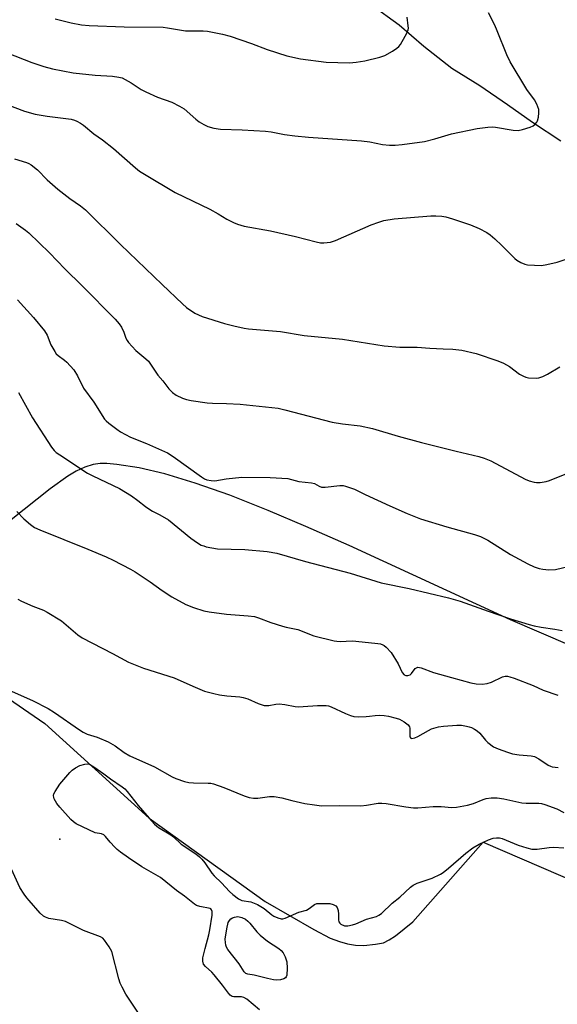
# Model space of a CAD drawing. Units: inches. Extents: x 1267769 to 1273769, y 577449 to 581449.
# Drawn here: x 1270641 to 1270818, y 578466 to 578791 of the extents above; entities that cross this region are included whole.
import ezdxf

# ---------------------------------------------------------------- set-up
doc = ezdxf.new("R2010")
doc.units = ezdxf.units.IN
doc.header["$MEASUREMENT"] = 0
for name, color, linetype in [('ELEV-Spot Elevation', 7, 'Continuous'), ('HYDRO-Single Line Stream', 4, 'Continuous'), ('NTRL-Farm Land', 3, 'Continuous'), ('TRANS-Parking Lot', 4, 'Continuous'), ('Undefined', 1, 'Continuous')]:
    doc.layers.add(name, color=color, linetype=linetype)

msp = doc.modelspace()

# ---------------------------------------------------------------- linework, layer by layer
at = {"layer": 'ELEV-Spot Elevation'}
msp.add_point((1270654.29, 578520.36, 616.27), dxfattribs=at)
at = {"layer": 'HYDRO-Single Line Stream'}
msp.add_lwpolyline([(1270819.58, 578750.52), (1270810.25, 578756.69), (1270802.04, 578762.59), (1270792.93, 578768.85), (1270783.64, 578774.58), (1270774.41, 578781.75), (1270766.25, 578788.82), (1270757.1, 578795.44)], dxfattribs=at)
at = {"layer": 'NTRL-Farm Land'}
msp.add_lwpolyline([(1270822.65, 578584.23), (1270803.04, 578592.73), (1270749.75, 578617.24), (1270735.51, 578623.53), (1270723.07, 578628.78), (1270710.38, 578633.76), (1270698.98, 578637.8), (1270688.99, 578640.82), (1270680.47, 578642.82), (1270673.16, 578643.94), (1270669.88, 578644.22), (1270667.63, 578644.24), (1270665.29, 578643.91), (1270662.57, 578643.04), (1270659.77, 578641.73), (1270656.93, 578640.06), (1270651.18, 578635.95), (1270638.34, 578625.65)], dxfattribs=at)
at = {"layer": 'TRANS-Parking Lot'}
msp.add_polyline3d([(1270620.06, 578578.57, 0), (1270649.38, 578558.54, 0), (1270683.8, 578527.26, 0), (1270722.11, 578499.76, 0), (1270738.15, 578490.51, 0), (1270743.55, 578487.74, 0), (1270746.56, 578486.55, 0), (1270749.24, 578485.78, 0), (1270751.91, 578485.35, 0), (1270754.58, 578485.31, 0), (1270758.45, 578485.67, 0), (1270761.1, 578486.21, 0), (1270763.01, 578487.1, 0), (1270765.08, 578488.45, 0), (1270770.8, 578493.1, 0), (1270793.94, 578519.34, 0), (1270907.19, 578470.5, 0)], dxfattribs=at)
at = {"layer": 'Undefined'}
for points, elevation in [([(1270640.46, 578599.55), (1270641.75, 578598.88), (1270645.46, 578597.17), (1270648.92, 578595.88), (1270650.2, 578595.26), (1270654.86, 578592.36), (1270660.32, 578587.71), (1270661.69, 578586.71), (1270671.73, 578581.58), (1270676.99, 578578.72), (1270681.93, 578576.73), (1270692.01, 578573.57), (1270698.19, 578570.78), (1270702.06, 578569.21), (1270705.09, 578568.38), (1270707.02, 578567.93), (1270709.48, 578567.6), (1270713.73, 578567.24), (1270714.81, 578567.05), (1270716.32, 578566.6), (1270719.73, 578565.09), (1270721.69, 578564.49), (1270722.51, 578564.39), (1270723.27, 578564.41), (1270725.55, 578564.83), (1270726.66, 578564.94), (1270728.59, 578564.8), (1270731.98, 578564.16), (1270733.11, 578564.02), (1270734.59, 578564.06), (1270739.34, 578564.48), (1270742.17, 578564.4), (1270743.01, 578564.28), (1270743.81, 578564.03), (1270748.55, 578561.8), (1270750.17, 578561.13), (1270751.27, 578560.79), (1270752.72, 578560.69), (1270755.37, 578560.77), (1270756.54, 578560.87), (1270758.38, 578561.17), (1270759.85, 578561.25), (1270761.31, 578561.19), (1270762.75, 578560.92), (1270765.31, 578560.3), (1270766.42, 578559.93), (1270767.91, 578559.07), (1270769.25, 578558.05), (1270769.7, 578557.43), (1270769.83, 578556.95), (1270769.78, 578554.81), (1270769.84, 578554.12), (1270770.08, 578553.7), (1270770.43, 578553.6), (1270771.39, 578553.77), (1270772.43, 578554.19), (1270775.96, 578556.23), (1270776.99, 578556.75), (1270779.22, 578557.4), (1270780.95, 578557.67), (1270785.33, 578557.98), (1270786.78, 578557.93), (1270788.49, 578557.64), (1270789.33, 578557.44), (1270790.11, 578557.14), (1270791.09, 578556.64), (1270792.01, 578556.04), (1270792.85, 578555.27), (1270794.74, 578553.04), (1270795.56, 578552.23), (1270797.39, 578550.85), (1270798.96, 578550.1), (1270801.96, 578548.99), (1270803.61, 578548.51), (1270805.8, 578548.19), (1270809.84, 578547.83), (1270810.96, 578547.6), (1270812.39, 578546.85), (1270815.46, 578544.76), (1270816.22, 578544.38), (1270816.75, 578544.23), (1270818.71, 578544.01)], 614), ([(1270637.61, 578569.53), (1270645.34, 578566.09), (1270650.54, 578563.47), (1270652.63, 578562.14), (1270660.85, 578556.4), (1270662.09, 578555.61), (1270663.38, 578555.01), (1270666.61, 578554.03), (1270670.3, 578552.44), (1270672.63, 578551.1), (1270675.54, 578548.98), (1270677.38, 578547.83), (1270685.55, 578544.21), (1270691.38, 578540.95), (1270692.66, 578540.37), (1270695.45, 578539.38), (1270696.85, 578539.04), (1270698.48, 578538.94), (1270703.31, 578538.86), (1270704.16, 578538.78), (1270704.99, 578538.61), (1270708.45, 578537.4), (1270715.12, 578534.66), (1270716.77, 578534.09), (1270718.22, 578533.88), (1270719.69, 578533.84), (1270723.53, 578534.41), (1270724.99, 578534.42), (1270727.61, 578533.94), (1270730.9, 578533.05), (1270735.21, 578532.13), (1270738.38, 578531.63), (1270740.69, 578531.36), (1270746.66, 578531.42), (1270753.59, 578531.36), (1270755.52, 578531.56), (1270759.4, 578532.2), (1270760.53, 578532.26), (1270761.99, 578532.09), (1270768.42, 578531.04), (1270770.99, 578530.73), (1270772.41, 578530.64), (1270777.5, 578531.11), (1270780.14, 578531.08), (1270783.68, 578530.84), (1270785.18, 578530.91), (1270788.85, 578531.61), (1270790.8, 578532.08), (1270793.95, 578533.46), (1270794.94, 578533.8), (1270796.62, 578534), (1270798.6, 578534), (1270800.78, 578533.66), (1270806.73, 578532.34), (1270808.13, 578532.25), (1270812.39, 578532.27), (1270813.23, 578532.14), (1270814.37, 578531.8), (1270818.28, 578530.3), (1270820.58, 578529.15)], 616), ([(1270720.18, 578464.01), (1270716.01, 578467.61), (1270715.02, 578468.12), (1270714.22, 578468.33), (1270711.69, 578468.31), (1270711.24, 578468.45), (1270710.57, 578468.91), (1270709.98, 578469.53), (1270708.03, 578472.15), (1270705.24, 578475.63), (1270704.44, 578476.48), (1270702.37, 578478.33), (1270701.74, 578479.17), (1270701.47, 578480.09), (1270701.54, 578481.19), (1270702.23, 578484.29), (1270703.46, 578488.78), (1270703.84, 578490.49), (1270704.59, 578495.32), (1270704.58, 578496.46), (1270704.39, 578497.07), (1270704.15, 578497.36), (1270703.88, 578497.48), (1270700.49, 578498.14), (1270699.41, 578498.49), (1270698.72, 578498.87), (1270695.42, 578501.58), (1270692.78, 578503.42), (1270687.58, 578507.72), (1270681.39, 578511.19), (1270676.98, 578514.2), (1270674.38, 578516.08), (1270673.3, 578516.96), (1270672.5, 578517.73), (1270670.97, 578519.36), (1270669.4, 578521.24), (1270668.83, 578521.76), (1270668.12, 578522.06), (1270666.03, 578522.47), (1270663.87, 578523.39), (1270659.73, 578525.45), (1270658.8, 578526.09), (1270657.95, 578526.89), (1270654.39, 578530.85), (1270653.4, 578532.1), (1270652.49, 578533.67), (1270652.35, 578534.14), (1270652.31, 578534.8), (1270652.42, 578535.28), (1270652.77, 578536.06), (1270653.54, 578537.33), (1270654.39, 578538.53), (1270657.66, 578542.35), (1270658.46, 578543.11), (1270659.51, 578543.88), (1270660.96, 578544.6), (1270662.55, 578545.12), (1270663.34, 578545.22), (1270664.16, 578545.05), (1270665.61, 578544.22), (1270668.86, 578541.93), (1270671.09, 578540.23), (1270674.93, 578537.61), (1270675.79, 578536.93), (1270676.59, 578536.11), (1270680.16, 578531.48), (1270683.8, 578527.25), (1270685.6, 578525.28), (1270686.92, 578524.23), (1270690.92, 578521.8), (1270691.83, 578521.07), (1270694.39, 578518.65), (1270699.19, 578515.48), (1270700.41, 578514.53), (1270701.18, 578513.73), (1270702.12, 578512.58), (1270704.53, 578509.18), (1270705.27, 578508.26), (1270707.69, 578505.98), (1270710.36, 578503.11), (1270711.41, 578502.13), (1270713.31, 578500.7), (1270714.33, 578500.15), (1270715.12, 578499.96), (1270716.58, 578499.81), (1270717.4, 578499.64), (1270719.49, 578498.75), (1270721.69, 578497.45), (1270724.26, 578495.39), (1270724.91, 578494.95), (1270726.24, 578494.4), (1270727.34, 578494.11), (1270727.89, 578494.08), (1270728.7, 578494.25), (1270733.23, 578496.22), (1270735.69, 578496.98), (1270736.55, 578497.46), (1270738.37, 578498.83), (1270739.11, 578499.08), (1270739.88, 578499.16), (1270742.6, 578499.16), (1270743.43, 578499.09), (1270744.5, 578498.83), (1270745.42, 578498.38), (1270745.86, 578497.8), (1270746.16, 578496.78), (1270746.3, 578495.66), (1270746.31, 578493.76), (1270746.42, 578493.03), (1270746.66, 578492.64), (1270747.03, 578492.33), (1270748.26, 578491.81), (1270748.79, 578491.72), (1270749.37, 578491.74), (1270750.83, 578492.06), (1270751.97, 578492.44), (1270755.51, 578493.95), (1270758.79, 578494.89), (1270759.54, 578495.23), (1270760.43, 578495.87), (1270763.93, 578499.22), (1270766.51, 578501.19), (1270770.01, 578504.47), (1270770.93, 578505.22), (1270772.2, 578505.84), (1270777.11, 578507.45), (1270779.86, 578508.75), (1270780.77, 578509.35), (1270782.57, 578510.78), (1270788.27, 578515.69), (1270790.56, 578517.49), (1270792.62, 578518.65), (1270795.79, 578520.11), (1270797.27, 578520.65), (1270798.33, 578520.79), (1270799.41, 578520.75), (1270800.23, 578520.59), (1270805.49, 578518.4), (1270808.34, 578517.52), (1270810.07, 578517.1), (1270810.94, 578517.02), (1270811.82, 578517.06), (1270815.74, 578517.63), (1270817.17, 578517.69), (1270820.63, 578517.45)], 618), ([(1270681.22, 578461.64), (1270676.11, 578469.2), (1270674.88, 578471.55), (1270674.28, 578472.9), (1270673.82, 578474.32), (1270671.45, 578483.25), (1270670.62, 578484.83), (1270669.11, 578487.05), (1270668.51, 578487.66), (1270667.8, 578488.08), (1270662.19, 578490.19), (1270656.2, 578493.15), (1270654.85, 578493.54), (1270650.69, 578494.23), (1270649.65, 578494.58), (1270648.95, 578494.98), (1270647.9, 578495.96), (1270644.18, 578500.07), (1270643.43, 578500.96), (1270642.57, 578502.16), (1270641.19, 578504.41), (1270638.38, 578510.44)], 616)]:
    msp.add_lwpolyline(points, dxfattribs=dict(at, elevation=elevation))
at = {"layer": 'Undefined', "elevation": 620}
msp.add_lwpolyline([(1270725.69, 578473.86), (1270724.84, 578473.94), (1270722.86, 578474.34), (1270718.47, 578475.49), (1270716.36, 578475.78), (1270715.74, 578476.04), (1270715.19, 578476.62), (1270713.55, 578479.28), (1270709.78, 578484.01), (1270709.36, 578484.71), (1270709.11, 578485.36), (1270708.95, 578486.22), (1270708.93, 578487.41), (1270709.4, 578490.81), (1270709.92, 578492.83), (1270710.26, 578493.51), (1270710.75, 578494.05), (1270711.3, 578494.38), (1270711.93, 578494.62), (1270713.1, 578494.85), (1270714.34, 578494.53), (1270715.55, 578493.93), (1270716.39, 578493.25), (1270716.97, 578492.67), (1270719.3, 578489.76), (1270720.39, 578488.63), (1270722.86, 578486.66), (1270726.62, 578484.24), (1270727.34, 578483.6), (1270728.01, 578482.81), (1270728.72, 578481.55), (1270729.25, 578479.9), (1270729.33, 578477.81), (1270729.17, 578475.46), (1270729.01, 578474.95), (1270728.79, 578474.64), (1270728.21, 578474.26), (1270727.14, 578473.98)], close=True, dxfattribs=at)
at = {"layer": 'Undefined'}
for points in [[(1270637.02, 578779.69, 600), (1270645.13, 578776.52, 600), (1270649.09, 578775.19, 600), (1270651.92, 578774.38, 600), (1270658.75, 578773.07, 600), (1270665.96, 578772.37, 600), (1270671.72, 578771.96, 600), (1270673.78, 578771.7, 600), (1270674.9, 578771.41, 600), (1270675.93, 578770.92, 600), (1270677.92, 578769.79, 600), (1270681.2, 578767.64, 600), (1270682.75, 578766.81, 600), (1270686.54, 578765.06, 600), (1270691.26, 578763.39, 600), (1270693.86, 578762.17, 600), (1270695.31, 578761.21, 600), (1270699.19, 578757.81, 600), (1270700.32, 578756.93, 600), (1270701.86, 578756.02, 600), (1270703.19, 578755.36, 600), (1270705.1, 578754.83, 600), (1270707.36, 578754.52, 600), (1270714.46, 578754.33, 600), (1270722.18, 578753.86, 600), (1270724.05, 578753.6, 600), (1270728.4, 578752.75, 600), (1270731.87, 578752.32, 600), (1270736.36, 578751.91, 600), (1270753.8, 578750.73, 600), (1270756.62, 578750.31, 600), (1270760.75, 578749.47, 600), (1270763.13, 578749.26, 600), (1270764.91, 578749.2, 600), (1270767.28, 578749.43, 600), (1270774.66, 578750.43, 600), (1270778, 578751.29, 600), (1270783.51, 578753.04, 600), (1270792.01, 578754.73, 600), (1270795.5, 578755.19, 600), (1270796.95, 578755.28, 600), (1270798.05, 578755.16, 600), (1270803.89, 578754.17, 600), (1270805.57, 578754.07, 600), (1270806.96, 578754.38, 600), (1270809.44, 578755.2, 600), (1270810.49, 578755.66, 600), (1270811.17, 578756.16, 600), (1270811.69, 578756.82, 600), (1270811.91, 578757.33, 600), (1270812.19, 578758.44, 600), (1270812.39, 578759.88, 600), (1270812.34, 578760.99, 600), (1270811.67, 578762.79, 600), (1270810.91, 578764.21, 600), (1270808.35, 578767.59, 600), (1270802.89, 578776.7, 600), (1270801.74, 578779.04, 600), (1270798.64, 578786.98, 600), (1270797.78, 578788.87, 600), (1270795.73, 578792.87, 600)], [(1270652.79, 578790.93, 598), (1270658.12, 578789.61, 598), (1270661.49, 578788.94, 598), (1270663.99, 578788.7, 598), (1270675.59, 578788.25, 598), (1270688.38, 578788.13, 598), (1270689.89, 578787.98, 598), (1270694.46, 578787.13, 598), (1270695.84, 578786.95, 598), (1270701.63, 578786.98, 598), (1270703.09, 578786.89, 598), (1270707.97, 578785.82, 598), (1270710.52, 578785.16, 598), (1270717.59, 578782.75, 598), (1270722.71, 578780.83, 598), (1270729.17, 578778.7, 598), (1270733.7, 578777.75, 598), (1270742.22, 578776.59, 598), (1270749.85, 578776.43, 598), (1270752.13, 578776.66, 598), (1270754.97, 578777.11, 598), (1270759.86, 578778.32, 598), (1270761.54, 578778.86, 598), (1270764.04, 578780.31, 598), (1270765.49, 578781.27, 598), (1270766.16, 578781.8, 598), (1270766.71, 578782.44, 598), (1270767.3, 578783.42, 598), (1270768.66, 578785.98, 598), (1270769.2, 578787.28, 598), (1270769.3, 578787.82, 598), (1270769.29, 578788.65, 598), (1270768.9, 578791.47, 598)], [(1270637.16, 578762.6, 602), (1270642.64, 578760.49, 602), (1270646.2, 578759.53, 602), (1270650.13, 578758.77, 602), (1270658.09, 578757.81, 602), (1270659.18, 578757.55, 602), (1270659.96, 578757.22, 602), (1270661.2, 578756.52, 602), (1270662.15, 578755.88, 602), (1270665.58, 578753.01, 602), (1270668.39, 578750.96, 602), (1270672.06, 578748.13, 602), (1270679.27, 578741.81, 602), (1270680.65, 578740.73, 602), (1270682.24, 578739.64, 602), (1270692.35, 578733.63, 602), (1270703.81, 578728.11, 602), (1270706.62, 578726.57, 602), (1270709.39, 578724.87, 602), (1270711.66, 578723.69, 602), (1270712.97, 578723.15, 602), (1270715.2, 578722.54, 602), (1270723.83, 578721.01, 602), (1270732.12, 578719.15, 602), (1270738.93, 578717.33, 602), (1270740.29, 578717.08, 602), (1270741.39, 578717.01, 602), (1270743.62, 578717.31, 602), (1270745.28, 578717.77, 602), (1270757.06, 578722.97, 602), (1270759.54, 578723.89, 602), (1270761.21, 578724.39, 602), (1270764.61, 578724.97, 602), (1270776.68, 578725.91, 602), (1270778.42, 578725.97, 602), (1270780.35, 578725.84, 602), (1270781.71, 578725.57, 602), (1270783.84, 578724.97, 602), (1270789.78, 578722.93, 602), (1270792.62, 578721.81, 602), (1270795.14, 578720.46, 602), (1270796.32, 578719.67, 602), (1270797.83, 578718.34, 602), (1270800.13, 578716.16, 602), (1270804.39, 578711.85, 602), (1270805.07, 578711.31, 602), (1270806.37, 578710.58, 602), (1270807.73, 578709.99, 602), (1270808.58, 578709.8, 602), (1270810.92, 578709.63, 602), (1270813.27, 578709.59, 602), (1270815, 578709.86, 602), (1270818.43, 578710.69, 602), (1270825.78, 578713.11, 602)], [(1270639.36, 578744.73, 604), (1270643.34, 578743.5, 604), (1270644.17, 578743.18, 604), (1270644.93, 578742.74, 604), (1270647.03, 578741.08, 604), (1270650.16, 578737.84, 604), (1270653.65, 578734.74, 604), (1270657.63, 578731.71, 604), (1270661.16, 578729.26, 604), (1270662.77, 578727.96, 604), (1270674.31, 578716.48, 604), (1270688.1, 578703.31, 604), (1270694.82, 578696.93, 604), (1270696.17, 578695.74, 604), (1270698.85, 578693.85, 604), (1270701.26, 578692.72, 604), (1270708.64, 578690.39, 604), (1270711.74, 578689.63, 604), (1270715.13, 578688.91, 604), (1270716.56, 578688.68, 604), (1270727.09, 578687.84, 604), (1270734.99, 578686.48, 604), (1270747.53, 578685.24, 604), (1270761.28, 578683.06, 604), (1270766.51, 578682.6, 604), (1270772.24, 578682.58, 604), (1270776.38, 578682.25, 604), (1270780.81, 578682.13, 604), (1270784.01, 578681.96, 604), (1270786.9, 578681.69, 604), (1270791.68, 578680.52, 604), (1270798.86, 578678.13, 604), (1270800.67, 578677.31, 604), (1270802.66, 578676.24, 604), (1270805.99, 578673.77, 604), (1270807.24, 578673.02, 604), (1270808.05, 578672.72, 604), (1270808.9, 578672.56, 604), (1270811.49, 578672.36, 604), (1270812.32, 578672.46, 604), (1270813.63, 578672.93, 604), (1270815.17, 578673.69, 604), (1270819.29, 578676.1, 604)], [(1270639.94, 578723.41, 606), (1270643.04, 578721.27, 606), (1270644.09, 578720.34, 606), (1270650.91, 578713.72, 606), (1270655.99, 578708.42, 606), (1270661.72, 578702.91, 606), (1270672.65, 578691.82, 606), (1270673.91, 578690.35, 606), (1270674.69, 578689.17, 606), (1270675.45, 578687.61, 606), (1270676.1, 578685.55, 606), (1270676.5, 578684.81, 606), (1270677, 578684.12, 606), (1270679.45, 578681.57, 606), (1270682.75, 578678.76, 606), (1270683.56, 578677.96, 606), (1270686.72, 578673.41, 606), (1270688.33, 578671.47, 606), (1270690.28, 578668.87, 606), (1270691.49, 578667.64, 606), (1270692.68, 578666.84, 606), (1270694.79, 578665.81, 606), (1270696.17, 578665.31, 606), (1270697.62, 578665.03, 606), (1270702.93, 578664.28, 606), (1270704.69, 578664.11, 606), (1270709.28, 578664.01, 606), (1270713.84, 578663.81, 606), (1270726.31, 578662.49, 606), (1270728.56, 578661.99, 606), (1270744.19, 578657.85, 606), (1270747.63, 578657.31, 606), (1270753.39, 578656.66, 606), (1270757.44, 578655.85, 606), (1270765.97, 578653.3, 606), (1270773.6, 578651.18, 606), (1270785.07, 578648.29, 606), (1270792.58, 578646.53, 606), (1270794.3, 578646.06, 606), (1270796.46, 578645.08, 606), (1270807.78, 578639.12, 606), (1270809.12, 578638.59, 606), (1270810.78, 578638.14, 606), (1270811.61, 578638.02, 606), (1270812.74, 578638.04, 606), (1270814.71, 578638.32, 606), (1270815.83, 578638.63, 606), (1270820.99, 578640.73, 606)], [(1270640.35, 578698.2, 608), (1270645.63, 578692.36, 608), (1270649.3, 578688.05, 608), (1270650.15, 578686.63, 608), (1270651.39, 578683.39, 608), (1270652.68, 578681.15, 608), (1270653.19, 578680.46, 608), (1270653.77, 578679.89, 608), (1270655.84, 578678.39, 608), (1270656.7, 578677.66, 608), (1270658.99, 578675.15, 608), (1270660.2, 578673.13, 608), (1270662.18, 578669.08, 608), (1270665.61, 578664.45, 608), (1270669.12, 578658.93, 608), (1270669.66, 578658.31, 608), (1270670.53, 578657.53, 608), (1270673.12, 578655.56, 608), (1270674.33, 578654.73, 608), (1270677.63, 578652.95, 608), (1270682.94, 578650.87, 608), (1270689.87, 578647.78, 608), (1270691.73, 578646.57, 608), (1270701.07, 578639.84, 608), (1270702.06, 578639.21, 608), (1270702.86, 578638.86, 608), (1270704.3, 578638.6, 608), (1270705.47, 578638.59, 608), (1270709.25, 578639.23, 608), (1270714.39, 578639.76, 608), (1270723.69, 578639.64, 608), (1270729.52, 578639.26, 608), (1270733.2, 578638.36, 608), (1270737.4, 578637.87, 608), (1270738.35, 578637.61, 608), (1270739.92, 578636.74, 608), (1270740.68, 578636.5, 608), (1270741.81, 578636.48, 608), (1270746.69, 578636.98, 608), (1270747.79, 578636.95, 608), (1270748.6, 578636.78, 608), (1270751.52, 578635.75, 608), (1270755.03, 578634.03, 608), (1270763.15, 578630.27, 608), (1270768.86, 578627.78, 608), (1270773.29, 578626.04, 608), (1270782, 578623.35, 608), (1270791.14, 578620.83, 608), (1270793.1, 578620.15, 608), (1270795.52, 578618.99, 608), (1270803.04, 578614.22, 608), (1270808.71, 578611.16, 608), (1270810.82, 578610.17, 608), (1270812.5, 578609.62, 608), (1270813.64, 578609.35, 608), (1270815.61, 578609.23, 608), (1270817.86, 578609.31, 608), (1270822, 578610.29, 608)], [(1270640.68, 578667.72, 610), (1270645.34, 578659.37, 610), (1270651.61, 578649.62, 610), (1270652.51, 578648.49, 610), (1270653.16, 578647.93, 610), (1270654.35, 578647.1, 610), (1270663.49, 578641.12, 610), (1270665.26, 578640.19, 610), (1270674.03, 578635.98, 610), (1270677.96, 578633.54, 610), (1270680.12, 578632.09, 610), (1270682.6, 578630.06, 610), (1270683.71, 578629.25, 610), (1270684.87, 578628.58, 610), (1270687.38, 578627.36, 610), (1270690.14, 578625.7, 610), (1270697.6, 578619.68, 610), (1270699.76, 578618.13, 610), (1270701.01, 578617.36, 610), (1270701.81, 578617.05, 610), (1270702.64, 578616.82, 610), (1270706.31, 578616.1, 610), (1270715.32, 578615.9, 610), (1270722.76, 578615.22, 610), (1270725.92, 578614.63, 610), (1270735.43, 578611.95, 610), (1270750.06, 578608.03, 610), (1270760.39, 578604.85, 610), (1270769.55, 578602.99, 610), (1270782.54, 578600, 610), (1270786.39, 578598.81, 610), (1270795.65, 578595.53, 610), (1270803, 578593.07, 610), (1270809.17, 578591.12, 610), (1270810.85, 578590.69, 610), (1270813.07, 578590.24, 610), (1270817.67, 578589.62, 610), (1270820.08, 578589.15, 610)], [(1270640.17, 578628.46, 612), (1270642.46, 578626.03, 612), (1270644.64, 578624.19, 612), (1270646.01, 578623.2, 612), (1270647.72, 578622.33, 612), (1270663.55, 578616, 612), (1270669.67, 578613.43, 612), (1270671.92, 578612.38, 612), (1270677.66, 578609.38, 612), (1270679.19, 578608.5, 612), (1270684.14, 578605.2, 612), (1270688.13, 578602.35, 612), (1270691.24, 578600.24, 612), (1270695.96, 578597.78, 612), (1270698.45, 578596.8, 612), (1270701.86, 578595.68, 612), (1270703.58, 578595.32, 612), (1270709.33, 578594.57, 612), (1270716.52, 578594.05, 612), (1270718.54, 578593.74, 612), (1270719.92, 578593.33, 612), (1270723.95, 578591.82, 612), (1270727.83, 578590.58, 612), (1270728.95, 578590.29, 612), (1270732.86, 578589.51, 612), (1270738.15, 578587.36, 612), (1270744.84, 578585.75, 612), (1270745.72, 578585.61, 612), (1270746.78, 578585.56, 612), (1270750.79, 578585.73, 612), (1270751.96, 578585.7, 612), (1270759.21, 578584.88, 612), (1270760.07, 578584.74, 612), (1270760.86, 578584.5, 612), (1270761.33, 578584.25, 612), (1270762.01, 578583.72, 612), (1270763.58, 578581.96, 612), (1270765.92, 578578.23, 612), (1270767.3, 578575.3, 612), (1270767.92, 578574.57, 612), (1270768.51, 578574.31, 612), (1270769.17, 578574.32, 612), (1270769.92, 578574.59, 612), (1270770.39, 578575.01, 612), (1270771.57, 578576.62, 612), (1270771.98, 578576.91, 612), (1270772.44, 578577.04, 612), (1270773.48, 578576.85, 612), (1270777.62, 578575.33, 612), (1270783.5, 578573.64, 612), (1270789.94, 578571.88, 612), (1270791.65, 578571.55, 612), (1270793.69, 578571.46, 612), (1270795.34, 578571.7, 612), (1270796.69, 578572.17, 612), (1270800.38, 578573.92, 612), (1270801.2, 578574.13, 612), (1270802.02, 578574.13, 612), (1270802.83, 578573.94, 612), (1270804.17, 578573.47, 612), (1270810.42, 578571.01, 612), (1270813.82, 578569.51, 612), (1270818.56, 578567.79, 612)]]:
    msp.add_polyline3d(points, dxfattribs=at)

doc.saveas('drawing.dxf')
